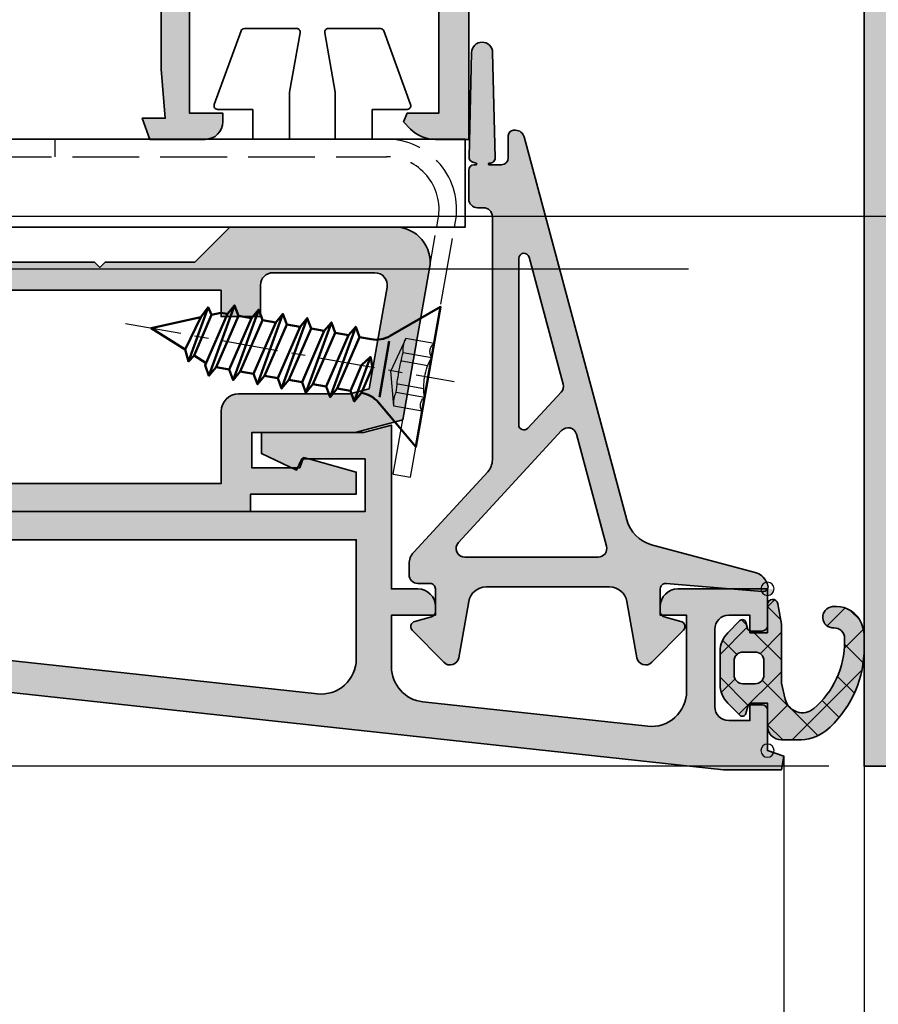
# Model space of a CAD drawing. Units: millimetres. Extents: x -11126 to 5885, y -9196 to 9890.
# Drawn here: x -10777 to -10728, y -5758 to -5702 of the extents above; entities that cross this region are included whole.
import ezdxf

# ---------------------------------------------------------------- set-up
doc = ezdxf.new("R2010")
doc.units = ezdxf.units.MM
doc.header["$LTSCALE"] = 0.8
for name, pattern in [('AM_DIN_F_W050', [6.25, 4.75, -1.5]), ('CENTER', [7, 4, -1, 1, -1]), ('HIDDEN', [9.524999999999999, 6.35, -3.175])]:
    doc.linetypes.add(name, pattern=pattern)
for name, color, linetype, lineweight in [('Aluminium-AM_0', 40, 'Continuous', 35), ('AM_0', 2, 'Continuous', 35), ('AM_5', 254, 'Continuous', 20), ('AM_5 @ 2', 254, 'Continuous', 20), ('AM_6', 10, 'Continuous', 25), ('AM_8', 251, 'Continuous', 18), ('Chromstahl-AM_3', 41, 'AM_DIN_F_W050', 25), ('Cont3', 70, 'Continuous', 18), ('Gummi-AM_0', 2, 'Continuous', 35), ('Gummi-AM_8', 251, 'Continuous', 18), ('Kunststoff-AM_0', 204, 'Continuous', 35), ('SchraubenundBeschläge-AM_0', 247, 'Continuous', 35), ('SchraubenundBeschläge-AM_1', 9, 'Continuous', 50), ('SchraubenundBeschläge-AM_3', 227, 'HIDDEN', 25), ('SchraubenundBeschläge-AM_7', 227, 'CENTER', 25), ('X_INS_BLOCK', 7, 'Continuous', 35)]:
    doc.layers.add(name, color=color, linetype=linetype, lineweight=lineweight)
doc.layers.add('Aluminium-AM_1', color=7, linetype='Continuous')
doc.layers.add('AM_VIEWS', color=1, linetype='Continuous', lineweight=25, plot=False)
doc.styles.get("Standard").update_dxf_attribs({"font": 'ISOCP.SHX'})
doc.dimstyles.new('PFI', dxfattribs={"dimscale": 0, "dimtxt": 4.5, "dimasz": 2, "dimexe": 2, "dimexo": 1, "dimgap": 1.25, "dimtad": 1, "dimdsep": 46, "dimtxsty": 'Standard', "dimblk": 'OBLIQUE', "dimcen": 2, "dimdle": 2, "dimclrd": 9, "dimclre": 9, "dimclrt": 1, "dimadec": 1, "dimazin": 0, "dimtfac": 1, "dimtix": 1, "dimtmove": 2, "dimatfit": 3, "dimfxl": 1, "dimtfill": 1, "dimtolj": 1, "dimtzin": 0, "dimarcsym": 0})

# ---------------------------------------------------------------- blocks, each defined once
blk = doc.blocks.new('1312644-ICR_m_s')
at = {"layer": 'AM_8'}
h = blk.add_hatch(color=157, dxfattribs=at)
h.dxf.hatch_style = 1
h.paths.add_polyline_path([(-47.99999999999983, 29.90000102720148), (-46.79999999999984, 29.90000102720148), (-46.63262428455982, 30.20947874128495), (-47.99999999999983, 32.30000000000001), (-47.99999999999986, 32.95000099999999), (-49.99999999999986, 31.95000099999999), (-50.99999999999986, 31.95000099999999), (-50.99999999999986, 36.45000099999999), (-49.99999999999986, 36.45000099999999), (-47.99999999999986, 35.45000099999999), (-47.99999999999983, 38), (-57.99999999999984, 38.00000000000011), (-57.99999999999984, 39.10000000000008), (-58.99999999999984, 39.10000000000008), (-58.99999999999984, 38.00000000000011), (-59.69999999999983, 38.00000000000011, -0.4142135623730951), (-60.69999999999983, 39.00000000000011), (-60.69999999999985, 55.50000000000011), (-58.99999999999984, 55.50000000000011), (-58.99999999999984, 54.50000000000011, 1), (-57.99999999999984, 54.50000000000011), (-57.99999999999984, 58.00000000000011), (-58.99999999999984, 58.00000000000011), (-58.99999999999984, 57.00000000000011), (-60.19999999999984, 57.00000000000011, -0.4142135623730951), (-60.99999999999984, 57.80000000000012), (-60.99999999999984, 62.20000000000011, -0.4142135623730951), (-60.19999999999984, 63.00000000000011), (-58.99999999999984, 63.00000000000011), (-58.99999999999984, 62.00000000000011), (-57.99999999999984, 62.00000000000011), (-57.99999999999984, 64.50000000000011), (-62.49999999999984, 64.50000000000011), (-62.49999999999982, 13.50000000000011), (-61.30164434842405, 13.50000000000011), (-60.69999999999983, 18.40000000000014), (-60.69999999999983, 20.00000000000011), (-54.79999999999984, 20), (-54.79999999999984, 14, 1), (-53.79999999999984, 14), (-53.79999999999984, 15.5), (-50.49999999999983, 15.5), (-50.49999999999986, 17), (-53.39999999999986, 17), (-53.39999999999986, 20), (-50.99999999999986, 20), (-50.99999999999986, 23), (-47.99999999999983, 23), (-47.99999999999986, 25.54999900000001), (-49.99999999999986, 24.54999900000001), (-50.99999999999986, 24.54999900000001), (-50.99999999999986, 29.04999900000001), (-49.99999999999986, 29.04999900000001), (-47.99999999999986, 28.04999900000001)])
h.paths.add_polyline_path([(-52.59999999999985, 21.59999999999997), (-60.69999999999983, 21.60000000000008), (-60.69999999999983, 36.50000000000011), (-52.59999999999985, 36.5)], flags=16)
at = {"layer": 'Aluminium-AM_0'}
blk.add_lwpolyline([(-57.99999999999984, 64.50000000000011), (-62.49999999999984, 64.50000000000011, 0.414213562373093), (-62.49999999999984, 64.50000000000011), (-62.49999999999982, 13.50000000000011), (-61.30164434842405, 13.50000000000011)], format="xyb", dxfattribs=at)
blk = doc.blocks.new('1340119-ICR_m_s')
at = {"layer": 'AM_8'}
h = blk.add_hatch(color=157, dxfattribs=at)
h.dxf.hatch_style = 1
h.paths.add_polyline_path([(0, 1.177188590083944), (0, -1.77635683940025e-15), (19.11891267689751, -1.77635683940025e-15, -0.1378721067475586), (19.63992230873809, -0.1464492027246767), (21.61254647340228, -1.350544135413235), (22, -1.133115356783854), (22, 1.756563198575048), (36.38400128858795, 3.319165789065881, -0.4462747437022764), (38.6, 1.330863861121248), (38.60000000000001, -2.299999999999999), (34.93684799401001, -2.300000000000011), (34.69999999999998, -1.649265484614352), (32.49999999999999, -2.450000000000001), (32.49999999999998, -3.800000000000015), (69.1, -3.799999999999986), (69.1, -6.800000000000001), (65.49499336666149, -6.799999999999994), (65.2, -6.16738468369001), (63.19999999999999, -7.100000000000005), (63.19999999999999, -8.300000000000004), (69.00000000000004, -8.3), (70.59999999999998, -8.728718707889787), (70.6, 0.5999999999999996), (72.1, 0.5999999999999996, 0.4142135623730951), (73.1, 1.6), (73.1, 2.100000000000014), (70.6, 2.099999999999985), (70.6, 5.040538688252975, -0.3828631169208264), (72.38400128858795, 7.028840616197606), (85.18400128858796, 8.419365599962132, -0.4462747437022763), (87.4, 6.431063672017505), (87.4, 2.099999999999983), (85.9, 2.100000000000011), (85.9, 1.599999999999998, 0.4142135623730951), (86.9, 0.5999999999999979), (92, 0.5999999999999979), (91.99999999999999, 3.099999999999975), (91, 3.100000000000011), (91, 2.099999999999985), (89.8, 2.099999999999998, -0.4142135623730918), (89, 2.899999999999997), (89, 7.3, -0.4142135623730916), (89.79999999999998, 8.099999999999998), (91, 8.100000000000012), (91, 7.099999999999984), (92, 7.099999999999998), (92, 9.808726224129137), (92.92758372371921, 10.12089263599616), (92.79999999999998, 10.9), (89.50000000000001, 10.9)])
h.paths.add_polyline_path([(68.6, 4.589906791819329), (68.6, -2.200000000000003), (40.59999999999999, -2.20000000000001), (40.6, 1.982672447260875, -0.3828631169208248), (42.38400128858795, 3.970974375205492), (66.38400128858795, 6.578208719763971, -0.4462747437022784)], flags=16)
h = blk.add_hatch(color=253, dxfattribs=at)
h.dxf.hatch_style = 1
h.paths.add_polyline_path([(70.79999998856198, -19.99997412905573, 0.4663076581547912), (72.76961549458663, -17.65267777372321), (71.24891352796121, -9.02834835730917), (68.52816400745547, -8.299325720454606), (62.64999998880378, -8.299325720457562), (62.64999998913839, -6.299987064512983), (65.37715642259491, -6.299987064512983), (65.58685553858399, -6.876130650486092), (66.02940951191326, -6.757548670439805), (68.59999997920269, -6.047776553275487), (68.60000001390586, -4.799987064512983), (63.0867229969509, -4.799987064512969), (62.58672443136545, -4.799999002123052), (62.5867124570407, -3.800011632698876), (31.89999998917155, -3.799973682947323), (31.89999998917255, -1.810795188997226), (34.63015339756998, -1.810795188997229), (34.83985251355907, -2.386938774970339), (35.2824064868889, -2.268356794923932), (37.84999998893309, -1.559412177275465), (37.84999998893309, -0.3107951889972256), (29.59999998893309, -0.3107951889972149), (29.59999998893309, -3.199976919605422), (24.19999998864068, -3.199975593182399), (24.19999998864048, -1.210795189011563), (23.21213202300483, -0.2229272233586883), (22.69999998865158, -0.4350592577168371), (22.69999998864432, -8.99997412906396, -0.4142135623731675), (21.69999998864778, -9.999974129058565), (20.03437656046526, -9.999974129056744), (20.034376560468, -11.99997412905219), (28.89999998862179, -11.99997412905581, -0.4142135623730263), (29.89999998861686, -12.99997412905145), (29.89999998861595, -18.39998223113358), (24.99999998864723, -18.39998223113357), (24.99999998864723, -16.69998223113373), (24.69999998864469, -16.52677715037798), (23.01435934258874, -17.4999822311335), (21.2999999886465, -17.49998223113299), (21.04019236751063, -17.94998223113537), (22.22376041935026, -19.99998223113423), (31.99999998861971, -19.99998223113302), (33.99999998862451, -17.99998223113138), (38.19999998861886, -17.99998223113138), (38.49999998862177, -17.6999822311312), (38.79999998862105, -17.99998223113138), (43.49999998861958, -17.99998223113138), (45.49999998862211, -19.99998223112654), (46.99999998861921, -19.99998223113243), (48.99999998861598, -17.99998223113138), (53.69999998861157, -17.99998223113139), (53.99999998861449, -17.69998223113119), (54.29999998861376, -17.99998223113138), (59.39999998860675, -17.99998223113138), (61.39999188653533, -19.99997412905573)])
h.paths.add_polyline_path([(63.14763499590618, -16.69997633861267), (63.14762931418061, -14.89997412905573), (60.89999998861596, -14.89997412905573), (60.89999998861573, -16.39997412905161), (47.09999998861304, -16.39997412905574), (47.10000016583389, -5.399986939578957), (60.89999998861596, -5.399998965811152), (60.89999998861596, -9.49932572045698, 0.4142135623730956), (61.89999998861595, -10.49932572045697), (68.23852851276588, -10.49932572045696), (69.32571386906118, -10.79063615871036), (70.34625639013902, -16.57842040469006, -0.466307658154632), (69.65689096303025, -17.39997412905601), (63.84763499590263, -17.39997412905544, -0.4142126378528978)], flags=16)
h.paths.add_polyline_path([(45.39999998533752, -16.39998556840159), (31.59999998861764, -16.39997889386126), (31.59999998861667, -12.2999741290428, 0.4142135623730616), (29.59999998861642, -10.29997412904326), (25.89999998862299, -10.2999741290437, -0.4142135623731295), (24.89999998862686, -9.299974129047687), (24.89999998862686, -6.399976749948602, -0.4142136918811464), (25.90000043079498, -5.399976749948697), (28.90000043078771, -5.399978076453074, -0.4142134328650585), (29.89999998861959, -6.399978076452976), (29.89999998861958, -7.399974129058151), (31.59999998862034, -7.399974129058201), (31.59999998862031, -5.399979270306815), (45.40000016584105, -5.399985458086567)], flags=16)
at = {"layer": 'Aluminium-AM_0'}
blk.add_lwpolyline([(32.49999999999999, -3.800000000000013), (69.1, -3.799999999999986), (69.1, -6.800000000000001), (65.49499336666149, -6.799999999999994), (65.2, -6.16738468369001), (63.19999999999998, -7.100000000000009), (63.19999999999999, -8.300000000000004), (69.00000000000003, -8.3), (70.59999999999998, -8.728718707889783), (70.6, 0.5999999999999996), (72.1, 0.5999999999999996, 0.414213562373095), (73.1, 1.6), (73.1, 2.100000000000014), (70.6, 2.099999999999985), (70.6, 5.040538688252975, -0.3828631169208269), (72.38400128858795, 7.028840616197606), (85.18400128858796, 8.419365599962132, -0.4462747437022766), (87.4, 6.431063672017503), (87.4, 2.099999999999984), (85.9, 2.100000000000012), (85.9, 1.599999999999998, 0.414213562373095), (86.9, 0.5999999999999979), (92, 0.5999999999999979), (91.99999999999999, 3.099999999999975), (91, 3.100000000000012), (91, 2.099999999999984), (89.8, 2.099999999999998, -0.414213562373095), (89, 2.899999999999999), (89, 7.299999999999999, -0.414213562373095), (89.8, 8.099999999999998), (91, 8.100000000000012), (91, 7.099999999999984), (92, 7.099999999999998), (92, 9.808726224129137), (92.92758372371921, 10.12089263599616), (92.79999999999998, 10.9), (89.50000000000001, 10.9, 0.02705920476099704), (89.50000000000001, 10.9), (-6.292924392414362e-15, 1.177188590083945)], format="xyb", dxfattribs=at)
blk.add_lwpolyline([(42.38400128858796, 3.970974375205492, 0.3828631169208259), (40.60000000000001, 1.982672447260867), (40.59999999999999, -2.20000000000001), (68.6, -2.200000000000001), (68.6, 4.58990679181934, 0.4462747437022763), (66.38400128858795, 6.578208719763971), (42.38400128858796, 3.970974375205492)], format="xyb", close=True, dxfattribs=at)
at = {"layer": 'Kunststoff-AM_0'}
blk.add_lwpolyline([(31.89999998917155, -3.799973682947321), (62.5867124570407, -3.800011632698876), (62.58672443136545, -4.799999002123052), (63.08672299760259, -4.799987064512958), (63.0867229969509, -4.799987064512969), (68.60000001390586, -4.799987064512983), (68.59999997920269, -6.047776553275487), (66.02940951191346, -6.757548670439725), (65.58685553858399, -6.87613065048609), (65.37715642259491, -6.299987064512983), (62.64999998913839, -6.299987064512983), (62.64999998880378, -8.29932572045756), (68.52816400745547, -8.299325720454604), (71.24891352796121, -9.02834835730917), (72.76961549458663, -17.65267777372318, -0.4663076581547952), (70.79999998856198, -19.99997412905573), (61.39999188653533, -19.99997412905573), (59.39999998860675, -17.99998223113138), (54.29999998861376, -17.99998223113138), (53.99999998861449, -17.69998223113119), (53.69999998861157, -17.99998223113139), (48.99999998861598, -17.99998223113138)], format="xyb", dxfattribs=at)
blk.add_lwpolyline([(47.10000016583389, -5.399986939578959), (60.89999998861596, -5.39999896581115), (60.89999998861596, -9.499325720456973, 0.4142135623730971), (61.89999998861595, -10.49932572045697), (68.23852851276588, -10.49932572045696), (69.32571386906118, -10.79063615871036), (70.34625639013902, -16.57842040469006, -0.4663076581546303), (69.65689096303025, -17.39997412905601), (63.84763499590264, -17.39997412905544, -0.4142126378515962), (63.14763499590618, -16.69997633861579), (63.14762931418061, -14.89997412905573), (60.89999998861596, -14.89997412905573), (60.89999998861573, -16.39997412905161), (47.09999998861304, -16.39997412905574), (47.10000016583389, -5.399986939578959, -0.4142138128134422)], format="xyb", close=True, dxfattribs=at)
blk = doc.blocks.new('Centroid')
at = {"layer": 'AM_VIEWS'}
h = blk.add_hatch(color=256, dxfattribs=at)
h.paths.add_polyline_path([(0, 0), (0, 0.375, 0.4142135623730951), (-0.375, 0)])
h.paths.add_polyline_path([(0, -0.375, 0.4142135623730951), (0.375, 0), (0, 0)])
blk.add_circle((0, 0), 0.375, dxfattribs=at)
blk = doc.blocks.new('4010045-ICC-002_m_s')
at = {"layer": 'AM_8'}
h = blk.add_hatch(color=253, dxfattribs=at)
h.dxf.hatch_style = 1
h.paths.add_polyline_path([(0.2999999999999972, 6.808726224128918, -0.4142135623731114), (-5.551115123125783e-17, 7.108726224128891), (-1.415534356397075e-14, 8.308726224128844, 0.9163311740174466), (-0.5954423259036576, 8.3608206774289), (-0.7999999999999543, 7.200716459262879), (-0.8000000000000115, 3.842431049272136), (-1.010250034420197, 2.931738097613669, -0.5615374752437393), (-2.630922189107873, 2.393607499322806, -0.2202853578965695), (-4.387209150112678, 6.17882937511578), (-4.386390792058279, 6.392538106587999, -0.4376964258910722), (-3.776827520871763, 6.986501146132982, 0.9128717147432203), (-3.621876390785651, 8.186025342474613, 0.31206936667414), (-5.23477568990228, 7.463060933094479, 0.1365178968937137), (-5.499792123787317, 6.433710682394364), (-5.496925359491798, 5.552268703930146, 0.2091594163824924), (-3.319815907081889, 1.128249124990806, 0.1717732980405466), (-1.715352255534277, 0.6087262241288727), (-0.7999999996717585, 0.6087262241289295, 0.4142135623730768), (1.110223024625157e-16, 1.408726223800738), (0, 2.308726224128897, -0.4142135623730951), (0.2999999999999758, 2.608726224128873), (0.9465346024042567, 2.608726224128873, -0.3394542588633711), (1.139719767662053, 2.460490033149393), (1.234447207418242, 2.106962415108398, 0.5773502691896134), (1.569053728913347, 2.017304867891597), (2.260660172214935, 2.708911311193157, 0.1989123673796633), (2.700000000000045, 3.769571481922599), (2.700000000000045, 5.647880965719881, 0.1989123673796633), (2.260660171779845, 6.708541137499724), (1.569053728913344, 7.400147580366196, 0.5773502691896132), (1.234447207418243, 7.310490033149398), (1.139719767662053, 6.956962415108397, -0.3394542588633709), (0.9465346024042567, 6.808726224128918)])
h.paths.add_polyline_path([(0.7000000000001022, 5.608726224129157), (1.400000000000091, 5.608726224129157, -0.4142135623730951), (1.900000000000091, 5.108726224129157), (1.900000000000091, 4.308726224129146, -0.4142135623730951), (1.400000000000091, 3.808726224129146), (0.7000000000001023, 3.808726224129146, -0.4142135623730951), (0.2000000000001023, 4.308726224129146), (0.2000000000001023, 5.108726224129157, -0.414213562373095)], flags=16)
at = {"layer": 'Gummi-AM_8'}
h = blk.add_hatch(dxfattribs=at)
h.set_pattern_fill('ANSI37', color=256, scale=0.5)
h.set_pattern_definition([(45, (35.89476999999999, 0), (-1.122532015133644, 1.122532015133644), []), (135, (35.89476999999999, 0), (-1.122532015133644, -1.122532015133644), [])])
h.paths.add_polyline_path([(0, 7.108726224128891), (-1.4210854715202e-14, 8.308726224128844, 0.9163311740174466), (-0.5954423259036581, 8.3608206774289), (-0.7999999999999545, 7.200716459262879), (-0.8000000000000114, 3.842431049272136), (-1.010250034420196, 2.931738097613669, -0.5615374752437393), (-2.630922189107874, 2.393607499322806, -0.2227020359781168), (-4.387033940368186, 6.224584227818507), (-4.386390792058279, 6.392538106588, -0.4376964258910669), (-3.776827520871773, 6.986501146132983, 0.9683881189666133), (-3.692470928345323, 8.197460051071918, 0.29948640959251), (-5.234775689902269, 7.463060933094496, 0.1283172311791712), (-5.5, 6.497626233620431), (-5.496925359491797, 5.552268703930146, 0.2091594163824924), (-3.319815907081889, 1.128249124990806, 0.1717732980405466), (-1.715352255534278, 0.6087262241288727), (-0.7999999996717584, 0.6087262241289295, 0.4142135623730768), (0, 1.408726223800738), (0, 2.308726224128897, -0.4142135623730951), (0.2999999999999758, 2.608726224128873), (0.946534602404256, 2.608726224128873, -0.3394542588633711), (1.139719767662051, 2.460490033149393), (1.234447207418242, 2.106962415108398, 0.5773502691896134), (1.569053728913346, 2.017304867891597), (2.260660172214934, 2.708911311193157, 0.1989123673796633), (2.700000000000045, 3.769571481922599), (2.700000000000045, 5.647880965719881, 0.1989123673796633), (2.260660171779843, 6.708541137499724), (1.569053728913342, 7.400147580366196, 0.5773502691896132), (1.234447207418242, 7.310490033149398), (1.139719767662051, 6.956962415108397, -0.3394542588633709), (0.946534602404256, 6.808726224128918), (0.2999999999999758, 6.808726224128918, -0.4142135623730917)])
h.paths.add_polyline_path([(0.7000000000001023, 5.608726224129157), (1.400000000000091, 5.608726224129157, -0.4142135623730951), (1.900000000000091, 5.108726224129157), (1.900000000000091, 4.308726224129146, -0.4142135623730951), (1.400000000000091, 3.808726224129146), (0.7000000000001023, 3.808726224129146, -0.4142135623730951), (0.2000000000001023, 4.308726224129146), (0.2000000000001023, 5.108726224129157, -0.414213562373095)], flags=16)
at = {"layer": 'Gummi-AM_0'}
for points in [[(0, 1.408726224128884, -0.4142135626133903), (-0.7999999999999972, 0.6087262241289295), (-1.715352255534285, 0.6087262241288727, -0.1717732980405476), (-3.319815907081903, 1.128249124990816, -0.2091594163824902), (-5.496925359491797, 5.55226870393011), (-5.5, 6.497626233620451, -0.1283172311791665), (-5.234775689902278, 7.463060933094482, -0.2994864095925167), (-3.692470928345301, 8.197460051071914, -0.968388118966529), (-3.776827520871706, 6.98650114613298, 0.4376964258910988), (-4.386390792058279, 6.392538106588006), (-4.387033940368184, 6.224584227818639, 0.2227020359781244), (-2.630922189107864, 2.393607499322798, 0.5615374752437372), (-1.010250034420196, 2.931738097613675), (-0.8000000000000114, 3.842431049272136), (-0.7999999999999545, 7.200716459262878), (-0.5954423259036616, 8.360820677428876, -0.9163311740174553), (-1.4210854715202e-14, 8.308726224128861), (0, 7.108726224128873, 0.4142135623730929), (0.2999999999999972, 6.808726224128918), (0.9465346024042276, 6.808726224128918, 0.3394542588633637), (1.139719767662044, 6.956962415108364), (1.234447207418242, 7.310490033149392, -0.5773502691896271), (1.569053728913346, 7.400147580366195), (2.260660171779861, 6.708541137499708, -0.1989123673796598), (2.700000000000045, 5.647880965719878), (2.700000000000045, 3.769571482537913, -0.1989123675928785), (2.260660171779861, 2.708911310758083), (1.569053728913346, 2.017304867891596, -0.5773502691896142), (1.234447207418242, 2.106962415108399), (1.139719767662044, 2.460490033149426, 0.3394542588633637), (0.9465346024042276, 2.608726224128873), (0.2999999999999972, 2.608726224128873, 0.414213562373095), (0, 2.308726224128918)], [(1.400000000000091, 3.808726224129146), (1.400000000000091, 3.808726224129146, 0.414213562373095), (1.900000000000091, 4.308726224129146), (1.900000000000091, 5.108726224129157, 0.414213562373095), (1.400000000000091, 5.608726224129157), (0.7000000000001023, 5.608726224129157, 0.414213562373095), (0.2000000000001023, 5.108726224129157), (0.2000000000001023, 4.308726224129146, 0.414213562373095), (0.7000000000001023, 3.808726224129146)]]:
    blk.add_lwpolyline(points, format="xyb", close=True, dxfattribs=at)
at = {"layer": 'AM_0', "ltscale": 6, "rotation": 270}
blk.add_blockref('Centroid', (0, 0), dxfattribs=at)
blk = doc.blocks.new('4110115-ICC-001_m_s')
at = {"layer": 'AM_8'}
h = blk.add_hatch(color=253, dxfattribs=at)
h.dxf.hatch_style = 1
h.paths.add_polyline_path([(-13.85168577629103, 25.74129262652546, 0.3394542620813548), (-14.33464869092955, 26.11188310954805), (-14.45000002468495, 26.11188310954793, 0.4142135623727659), (-14.75000002468478, 25.81188310954786), (-14.75000002468497, 24.54188310954785, -0.414213562373077), (-15.15000002468506, 24.14188310954785), (-15.82873983333312, 24.1418831095479, -1.041253425136649), (-15.82470281268529, 24.24171986771125, 0.4452027336034365), (-15.5005656845225, 24.54788115967601), (-15.64332381831009, 30.54379872984166, 0.9765454933391503), (-16.84298591443157, 30.5437111412215), (-16.98401455405669, 24.5838608426597, 0.346063825332802), (-16.76174422380255, 24.28698614610181), (-16.58705907242983, 24.24017940086181, -0.876976462992579), (-16.60000002468485, 24.14188310954796), (-16.70000002468497, 24.1418831095479, 0.4142135623728959), (-17.00000002468478, 23.84188310954796), (-17.00000002468497, 22.19970827017085, 0.4142135623731279), (-16.50000002468497, 21.69970827017079), (-16.15852654136361, 21.69970827017079, -0.4142135623730953), (-15.65852654136361, 21.19970827017079), (-15.65852654136363, 7.342894611555563, -0.1883641728650914), (-15.92325600038698, 6.665120879715866), (-20.13527048233357, 2.095793357481927, 0.1883641722651054), (-20.39999994135671, 1.418019627960497), (-20.39999994276916, 0.8086064236672321, 0.4142135630517468), (-19.89999994276948, 0.308606422508376), (-19.19999993469567, 0.3086064225079213, -0.4142135623729061), (-18.89999993469648, 0.008606422508535161), (-18.89999993469648, -1.307605642611371, -0.3394542588634004), (-19.12235422116595, -1.597383390498354), (-20.07764564822699, -1.853352956915643, 0.574473992333038), (-20.21395676042829, -2.35342211385835), (-18.4175098474448, -4.18118141616975, 0.6094442794827493), (-17.56859497437509, -3.917993252100704), (-17.0009636390462, -0.7167985421122829, -0.3636980264849439), (-16.01632331201188, 0.1086064225071901), (-8.983676557378782, 0.1086064225058294, -0.3636980264848353), (-7.999036230345551, -0.7167985421130645), (-7.431404895016775, -3.917993252100803, 0.6094442794827492), (-6.582490021947152, -4.181181416169817), (-4.786043108963662, -2.353422113858414, 0.5744739923330324), (-4.922354221164984, -1.853352956915622), (-5.877645648225947, -1.597383390498354, -0.3394542588634021), (-6.099999934695404, -1.307605642611382), (-6.099999934695404, 0.008606422507998701, -0.4390651674140099), (-5.77480047988565, 0.3075461948322591), (-0.3435684579510472, -0.1502854440760935, -0.103453602944288), (-0.3750000000000142, 0, -0.380603242282082), (-0.04343983484008263, 0.3724754767081784, 0.2269891141187554), (-0.6992650212221516, 0.9341415723642079), (-6.592466611766453, 2.513220179386067, -0.2679491955234419), (-8.00668018011354, 3.927433764054921)])
h.paths.add_polyline_path([(-13.56874879258019, 18.88980217187197), (-11.6323820859036, 11.66318290686027, -0.2570815720554003), (-11.74770973005338, 11.19488652396308), (-13.6379453790709, 9.144298661176945, -0.6829857763028837), (-14.15852654136363, 9.347630780728828), (-14.15852654136361, 18.81215646168546, -0.8769764680970189)], flags=16)
h.paths.add_polyline_path([(-10.86662823053704, 8.805350480614182), (-9.160506170237998, 2.438015973722941, -0.4931454209764066), (-9.643469082514525, 1.808606456745395), (-17.21901179052087, 1.808606420964054, -0.6535713294009735), (-17.58664706337073, 2.647493286883623), (-11.7172264156638, 9.014827829556712, -0.590986650715117)], flags=16)
at = {"layer": 'Kunststoff-AM_0'}
for points in [[(-17.5685949743751, -3.917993252100757), (-17.00096363904633, -0.7167985421130538, -0.3636980264847696), (-16.01632331201328, 0.1086064225071937), (-8.983676557378587, 0.1086064225058294, -0.3636980264847772), (-7.999036230345553, -0.7167985421130538), (-7.431404895016783, -3.917993252100757, 0.6094442794827409), (-6.582490021947194, -4.181181416169863), (-4.786043108963383, -2.35342211385813, 0.5744739923328639), (-4.922354221165222, -1.853352956915558), (-5.87764564822595, -1.597383390498351, -0.339454258863426), (-6.099999934695404, -1.30760564261135), (-6.099999934695404, 0.0086064225081941, -0.4390651674140534), (-5.774800479885414, 0.3075461948322413), (-0.2930740403475482, -0.1545419261917118, 0.576294356190739), (0.004017750573041212, 0.2711833246547144), (-0.05177627928827633, 0.3908340078158403, 0.2216946626428138), (-0.6992650212218336, 0.9341415723641262), (-6.592466611766611, 2.51322017938611, -0.2679491955234028), (-8.006680180113506, 3.927433764054797), (-13.85168577629102, 25.74129262652542, 0.3394542620813042), (-14.33464869092941, 26.11188310954805), (-14.45000002468478, 26.11188310954793, 0.4142135623728141), (-14.75000002468478, 25.81188310954798), (-14.75000002468497, 24.54188310954788, -0.414213562373094), (-15.15000002468506, 24.14188310954785), (-15.82873983333312, 24.1418831095479, -1.041253425136689), (-15.82470281268529, 24.24171986771125, 0.4452027336034466), (-15.5005656845225, 24.54788115967602), (-15.64332381831009, 30.54379872984174, 0.9765454933391494), (-16.84298591443157, 30.54371114122142), (-16.98401455405669, 24.5838608426597, 0.3460638253328023), (-16.76174422380255, 24.28698614610181), (-16.58705907242975, 24.24017940086179, -0.8769764629920773), (-16.60000002468487, 24.14188310954796), (-16.70000002468478, 24.1418831095479, 0.4142135623730867), (-17.00000002468478, 23.84188310954795), (-17.00000002468497, 22.19970827017079, 0.414213562373095), (-16.50000002468497, 21.69970827017079), (-16.15852654136361, 21.69970827017079, -0.414213562373095), (-15.65852654136361, 21.19970827017079), (-15.65852654136363, 7.342894611556687, -0.1883641728650253), (-15.92325600038605, 6.665120879716881), (-20.13527048233338, 2.095793357482137, 0.1883641722651443), (-20.39999994135671, 1.418019627960632), (-20.39999994276916, 0.8086064236670722, 0.4142135630518436), (-19.89999994276916, 0.308606422508376), (-19.19999993469575, 0.3086064225079213, -0.4142135623733172), (-18.89999993469648, 0.0086064225081941), (-18.89999993469648, -1.30760564261135, -0.3394542588634086), (-19.12235422116593, -1.597383390498351), (-20.07764564822666, -1.853352956915558, 0.5744739923330621), (-20.2139567604285, -2.35342211385813), (-18.41750984744469, -4.181181416169863, 0.6094442794825985)], [(-13.6379453790709, 9.144298661176947), (-11.7477097300529, 11.19488652396359, 0.2570815720553607), (-11.63238208590376, 11.66318290686087), (-13.56874879258012, 18.88980217187174, 0.876976468097067), (-14.15852654136361, 18.81215646168567), (-14.15852654136363, 9.347630780728934, 0.682985776303014)], [(-9.160506170237952, 2.43801597372277), (-10.86662823053705, 8.805350480614209, 0.5909866507150756), (-11.71722641566377, 9.014827829556737), (-17.58664706337042, 2.647493286883957, 0.6535713294008544), (-17.21901179052149, 1.808606420964054), (-9.64346908251484, 1.808606456745395, 0.4931454209764939)]]:
    blk.add_lwpolyline(points, format="xyb", close=True, dxfattribs=at)
at = {"layer": 'Kunststoff-AM_0', "ltscale": 6, "xscale": -0.9999999999999998, "rotation": 90}
blk.add_blockref('Centroid', (-1.4210854715202e-14, 0), dxfattribs=at)
blk = doc.blocks.new('4140746-IAF-002')
at = {"layer": 'Kunststoff-AM_0'}
for p, q in [((50.42795621577352, 6.273012671712763), (53.39928123185518, 6.273012671712763)), ((55.19928123185537, 6.273012671712763), (58.17060624793703, 6.273012671712763)), ((48.7113427076979, 1.941416700378227), (50.24001769161623, 6.141416700378045)), ((53.59624278245792, 6.038283036179905), (52.99928123185509, 2.65274584723727)), ((55.59928123185546, 2.65274584723727), (55.00231968125263, 6.038283036179905)), ((58.35854477209432, 6.141416700378045), (59.8872197560122, 1.941416700378227)), ((52.99928123185509, 2.65274584723727), (52.99928123185509, -0.02698732828696393)), ((55.59928123185546, -0.02698732828696393), (55.59928123185546, 2.65274584723727)), ((50.89928123185518, 1.673012671713309), (48.89928123185518, 1.673012671713309)), ((50.89928123185518, -0.02698732828696393), (50.89928123185518, 1.673012671713309)), ((57.69928123185537, 1.673012671713309), (57.69928123185537, -0.02698732828696393)), ((59.69928123185537, 1.673012671713309), (57.69928123185537, 1.673012671713309))]:
    blk.add_line(p, q, dxfattribs=at)
blk.add_lwpolyline([(1.277133018943005, -15.34521970760363), (1.999281231855093, -12.6501258864206), (1.999281090228578, -12.52698732828696, -0.2977238394955575), (2.597622479105212, -11.61119785460335, -0.1037011653197648), (10.6307947015639, -9.926987328287055), (15.49928109022858, -9.926987328287055, 0.6681786379191826), (15.85283448082146, -9.073433937693721), (14.35283448082191, -7.573433937693721, 0.5486187866268332), (13.52943477983536, -7.755977256624305), (13.40494962814546, -8.097997399949804, -0.3152987888790351), (12.93510331775224, -8.426987328287055), (9.132530670939559, -8.426987328287055, 0.07495435178864436), (2.646686636466711, -9.404765106064701, -0.5048417923518503), (1.999281090228124, -8.926987328287055), (1.999281231855093, -7.026987328286964, -0.414213562373095), (3.999281231855093, -5.026987328286964), (62.99928123185509, -5.026987328286964), (62.99928123185509, -0.02698732828696393), (1.999281231855093, -0.02698732828696393, 0.414213562373095), (-0.0007187681449067895, -2.026987328286964), (-0.0007187681449067895, -15.17698732828705, 0.8769764629927996)], format="xyb", close=True, dxfattribs=at)
for centre, radius, start, end in [((50.42795621577352, 6.073012671712945), 0.2000000000000084, 90, 160.0000000000108), ((53.39928123185518, 6.073012671712945), 0.1999999999999946, 349.9999999999961, 90), ((55.19928123185537, 6.073012671712945), 0.1999999999999933, 90, 190.0000000000039), ((58.17060624793703, 6.073012671712945), 0.2000000000000079, 19.99999999998924, 90), ((48.89928123185518, 1.873012671713127), 0.2000000000000121, 160.0000000000108, 270), ((59.69928123185537, 1.873012671713127), 0.200000000000008, 270, 19.99999999998924)]:
    blk.add_arc(centre, radius, start, end, dxfattribs=at)
blk = doc.blocks.new('4140749-IAF-004')
at = {"layer": 'Chromstahl-AM_3'}
for p, q in [((5.772833219452878e-06, 1.000006302353995), (37.86621406417976, 1.000006302353995)), ((5.772833219452878e-06, 1.000006302353995), (5.772833219452878e-06, 6.302353995124577e-06)), ((7.000005772833219, 1.000006302353995), (7.000005772833219, 6.302353995124577e-06)), ((19.00000577283322, 1.000006302353995), (19.00000577283322, 6.302353995124577e-06)), ((5.772833219452878e-06, 6.302353995124577e-06), (37.86621406417976, 6.302353995124577e-06)), ((40.73606072037813, -3.999993697646005, -1.334291095260801e-08), (40.82063732321672, -3.520938230644333)), ((41.75152582722092, -3.999993697646005, -8.50636835727436e-09), (41.80544507622949, -3.694586408309988)), ((38.25076524398895, -18.07710657661482, -4.054262427423458e-07), (40.73606072037813, -3.999993697646005, -1.334291095260804e-08)), ((39.23557299700127, -18.25075475428139, -4.05426242742258e-07), (41.75152582722086, -3.999993697646005, -8.50636835727439e-09)), ((38.25076524398895, -18.07710657661528, -4.054262427423414e-07), (39.23557299700218, -18.25075475428139, -4.054262427422725e-07))]:
    blk.add_line(p, q, dxfattribs=at)
for radius in [4, 3]:
    blk.add_arc((37.86621406417976, -2.999993697646005), radius, 350.0000000000477, 90, dxfattribs=at)
blk = doc.blocks.new('WS4070056')
at = {"layer": 'SchraubenundBeschläge-AM_1'}
blk.add_lwpolyline([(1.549999999999983, -3.561736356311485, -0.1763269807084652), (1.924328891009651, -2.533276180813004), (4.049999999999983, 0), (-4.049999999999983, 0), (-1.924328891009651, -2.533276180813004, -0.176326980708465), (-1.549999999999983, -3.561736356311428)], format="xyb", dxfattribs=at)
for points in [[(1.62432889100964, -2.533276180813004), (-1.62432889100964, -2.533276180813004)], [(-2.09999999999998, -3.899999999999977), (0.5499999999999972, -3.432733501122556)], [(1.549999999999997, -3.561736356311542), (1.549999999999997, -4.24188403297012)], [(-1.549999999999969, -4.217542648054263), (-1.549999999999969, -4.982457351945669)], [(-2.09999999999998, -5.299999999999983), (2.100000000000009, -4.559426681024433)], [(1.549999999999997, -4.876969329078719), (1.549999999999997, -5.641884032970125)], [(-2.09999999999998, -6.699999999999989), (2.100000000000009, -5.959426681024439)], [(-1.549999999999969, -5.617542648054268), (-1.549999999999969, -6.382457351945675)], [(1.549999999999997, -6.276969329078725), (1.549999999999997, -7.041884032970131)], [(-1.549999999999969, -7.017542648054274), (-1.549999999999969, -7.782457351945681)], [(-2.09999999999998, -8.099999999999994), (2.100000000000009, -7.359426681024445)], [(1.549999999999997, -7.67696932907873), (1.549999999999997, -8.441884032970137)], [(-2.09999999999998, -9.5), (2.100000000000009, -8.75942668102445)], [(-1.549999999999969, -8.41754264805428), (-1.549999999999969, -9.182457351945686)], [(1.549999999999997, -9.076969329078736), (1.549999999999997, -9.841884032970142)], [(-1.549999999999969, -9.817542648054285), (-1.549999999999969, -10.58245735194569)], [(-2.099999999999994, -10.89999999999998), (2.099999999999994, -10.15942668102446)], [(1.549999999999997, -10.47696932907868), (1.549999999999983, -11.24188403297012)], [(-2.099999999999994, -12.30000000000001), (2.099999999999994, -11.55942668102443)], [(-1.549999999999983, -11.21754264805429), (-1.549999999999983, -11.9824573519457)], [(1.342124267983678, -12.7598253898438), (1.549999999999983, -12.25796897832174)], [(1.549999999999983, -11.87696932907875), (1.549999999999983, -12.25796897832174)], [(-1.106582725190862, -13.32847297695645), (-1.414470784774693, -12.58516544781639)], [(-1.496750726804663, -13.59363087704287), (1.732613919062061, -13.02420675943057)], [(1.106728839929559, -13.32812022477265), (0, -16), (-0.8715642182407635, -13.89585784384406)]]:
    blk.add_lwpolyline(points, dxfattribs=at)
for points in [[(-1.550000000000026, -3.582457351945692), (-2.09999999999998, -3.899999999999977), (-1.550000000000026, -4.217542648054291), (-1.4210854715202e-14, -3.847255988566502), (0.5499999999999972, -3.432733501122556), (-1.4210854715202e-14, -3.212170692457903)], [(-1.549999999999969, -4.982457351945698), (-2.09999999999998, -5.299999999999983), (-1.549999999999969, -5.617542648054268), (1.549999999999997, -4.876969329078719), (2.100000000000009, -4.559426681024433), (1.549999999999997, -4.24188403297012)], [(-1.549999999999969, -6.382457351945703), (-2.09999999999998, -6.699999999999989), (-1.549999999999969, -7.017542648054274), (1.549999999999997, -6.276969329078725), (2.100000000000009, -5.959426681024439), (1.549999999999997, -5.641884032970125)], [(-1.549999999999969, -7.782457351945709), (-2.09999999999998, -8.099999999999994), (-1.549999999999969, -8.41754264805428), (1.549999999999997, -7.67696932907873), (2.100000000000009, -7.359426681024445), (1.549999999999997, -7.041884032970131)], [(-1.549999999999969, -9.182457351945715), (-2.09999999999998, -9.5), (-1.549999999999969, -9.817542648054285), (1.549999999999997, -9.076969329078736), (2.100000000000009, -8.75942668102445), (1.549999999999997, -8.441884032970137)], [(-1.549999999999983, -10.58245735194572), (-2.099999999999994, -10.89999999999998), (-1.549999999999983, -11.21754264805429), (1.549999999999983, -10.47696932907871), (2.099999999999994, -10.15942668102446), (1.549999999999983, -9.841884032970142)], [(-1.549999999999983, -11.9824573519457), (-2.099999999999994, -12.30000000000001), (-1.549999999999983, -12.61754264805427), (1.549999999999983, -11.87696932907875), (2.099999999999994, -11.55942668102443), (1.549999999999983, -11.24188403297012)], [(1.342124267983678, -12.7598253898438), (1.732613919062061, -13.02420675943057), (1.106728839929559, -13.32812022477265), (-0.8715642182407635, -13.89585784384406), (-1.496750726804663, -13.59363087704287), (-1.106582725190862, -13.32847297695645)]]:
    blk.add_lwpolyline(points, close=True, dxfattribs=at)
at = {"layer": 'SchraubenundBeschläge-AM_3'}
for p, q in [((-1.171455946320407, -1.636433411807872), (-1.171455946320407, 0)), ((1.125175282620575, -1.636433411807872), (1.125175282620575, 0)), ((-0.6843194103218195, -1.636433411807872), (-0.6843194103218195, -0.1317694527954245)), ((0.6380387466220157, -1.636433411807872), (0.6380387466220157, -0.1317694527954529))]:
    blk.add_line(p, q, dxfattribs=at)
for points in [[(-1.973109445500029, 0), (-1.973109445499915, -1.636433411807957)], [(1.926828781800026, 0), (1.926828781800026, -1.636433411807957)], [(-1.973109445499915, -1.636433411807957), (-0.02314033184990194, -2.15892606107613)], [(1.926828781800083, -1.636433411807957), (-0.02314033184990194, -2.15892606107613)]]:
    blk.add_lwpolyline(points, dxfattribs=at)
for centre, radius, start, end in [((-1.572282695910189, 0.406367775407432), 0.5707861701866478, 225.3933034691203, 314.6066965308797), ((-0.02314033184987352, 3.278862322055915), 3.474128218335458, 250.6988425741183, 289.3011574258799), ((1.5260020322103, 0.4342801736966067), 0.5909833774757077, 227.2939765826015, 312.7060234173966), ((-1.572282695910332, -0.268879797472124), 1.425084197957989, 253.6642630842163, 286.3357369157978), ((-0.02314033184973141, 10.27789871108061), 11.96954212511612, 264.4947782301554, 275.5052217698429), ((1.526002032210442, -0.2688797974715271), 1.425084197958585, 253.6642630842113, 286.3357369157788)]:
    blk.add_arc(centre, radius, start, end, dxfattribs=at)
at = {"layer": 'SchraubenundBeschläge-AM_7'}
blk.add_line((0, -17.5), (0, 1.5), dxfattribs=at)
blk = doc.blocks.new('1340134-ICR_m_s')
at = {"layer": 'AM_8'}
h = blk.add_hatch(color=157, dxfattribs=at)
h.dxf.hatch_style = 1
h.paths.add_polyline_path([(-1.200000000000983, 16.99999999963021), (-1.200000000000983, 1.199999999999989), (-4.099999999999483, 1.199999999999989), (-4.099999999999483, 2.199999840772364), (-16.30000138262315, 2.199999840772364), (-16.30000138262315, 16.99999999963021)], flags=16)
edge = h.paths.add_edge_path()
edge.add_line((-18.50000009179237, 12.15951913201218), (-17.50000000000179, 12.15951913201218))
edge.add_line((-17.50000000000179, 12.15951913201218), (-17.50000000000179, 16.65951913201218))
edge.add_line((-17.50000000000179, 16.65951913201218), (-18.50000009179237, 16.65951913201218))
edge.add_line((-18.50000009179237, 16.65951913201218), (-20.50404208367684, 15.6595800964552))
edge.add_line((-20.50404208367684, 15.6595800964552), (-20.50404208365077, 18.20951863202701))
edge.add_line((-20.50404208365077, 18.20951863202701), (-17.50000000000179, 18.2095186319969))
edge.add_line((-17.50000000000179, 18.2095186319969), (-17.50000000000182, 18.19999999999973))
edge.add_line((-17.50000000000182, 18.19999999999973), (-17.50000000000182, 27.49999999999974))
edge.add_line((-17.50000000000182, 27.49999999999974), (-17.27471734908028, 30.29999999999993))
edge.add_line((-17.27471734908028, 30.29999999999993), (-18.58562960134788, 30.29999999999947))
edge.add_line((-18.58562960134788, 30.29999999999947), (-18.14886532022919, 31.4999999999994))
edge.add_line((-18.14886532022919, 31.4999999999994), (-15, 31.49999999999974))
edge.add_arc((-15, 30.49999999999974), 1, 0, 90, ccw=False)
edge.add_line((-14, 30.49999999999974), (-14, 29.99999999999974))
edge.add_line((-14, 29.99999999999974), (-15.89999999999975, 29.99999999999935))
edge.add_line((-15.89999999999975, 29.99999999999935), (-15.89999999999964, 18.69478698713692))
edge.add_line((-15.89999999999964, 18.69478698713692), (-15.89484105809956, 18.19999999963019))
edge.add_line((-15.89484105809956, 18.19999999963019), (-2.699986412158069, 18.19999999999968))
edge.add_arc((-2.699986412114361, 19.19999999995067), 0.9999999999508802, 269.9999999974974, 359.7013150143756)
edge.add_line((-1.700000000007094, 19.19478698713684), (-1.699999999999903, 29.99999999999977))
edge.add_line((-1.699999999999903, 29.99999999999977), (-3.500000000000028, 29.99999999999946))
edge.add_line((-3.500000000000028, 29.99999999999946), (-3.712132034357637, 30.51213203435529))
edge.add_line((-3.712132034357637, 30.51213203435529), (-3.310050506338769, 30.91421356237217))
edge.add_arc((-1.895836943965838, 29.50000000000176), 1.999999999997985, 90.00000000000642, 135.0000000000511, ccw=False)
edge.add_line((-1.89583694396606, 31.49999999999974), (-1.989519660128281e-12, 31.49999999999775))
edge.add_line((-1.989519660128281e-12, 31.49999999999775), (0, -2.842170943040401e-14))
edge.add_line((0, -2.842170943040401e-14), (-4.099999999999483, -2.842170943040401e-14))
edge.add_line((-4.099999999999483, -2.842170943040401e-14), (-4.099999999999369, -1.600000000000335))
edge.add_line((-4.099999999999369, -1.600000000000335), (-3.503143833752546, -1.759927127744078))
edge.add_line((-3.503143833752546, -1.759927127744078), (-4.360627554688278, -3.33864587635594))
edge.add_line((-4.360627554688278, -3.33864587635594), (-5.299999999999073, -3.100000000000165))
edge.add_line((-5.299999999999073, -3.100000000000165), (-5.299999999999073, 0.9999998407723467))
edge.add_line((-5.299999999999073, 0.9999998407723467), (-17.49999920682339, 0.9999998407102169))
edge.add_line((-17.49999920682339, 0.9999998407102169), (-20.50000009179243, 0.9999998407102879))
edge.add_line((-20.50000009179243, 0.9999998407102879), (-20.5025222505914, 3.551259920109743))
edge.add_line((-20.5025222505914, 3.551259920109743), (-18.50000009179237, 2.549998840710231))
edge.add_line((-18.50000009179237, 2.549998840710231), (-17.50000005288038, 2.549998840710231))
edge.add_line((-17.50000005288038, 2.549998840710231), (-17.50000271236593, 7.049998840710231))
edge.add_line((-17.50000271236593, 7.049998840710231), (-18.50000009179237, 7.049998840710231))
edge.add_line((-18.50000009179237, 7.049998840710231), (-20.50000009179237, 6.050059805153253))
edge.add_line((-20.50000009179237, 6.050059805153253), (-20.50000009179254, 6.743241371299263))
edge.add_line((-20.50000009179254, 6.743241371299263), (-19.78787916474667, 8.313103241468838))
edge.add_arc((-18.87664987254893, 7.899527835261107), 1.000691480716746, 88.79148768103272, 155.5883479218254, ccw=False)
edge.add_line((-18.85554433349898, 8.899996723233386), (-17.50404199185729, 8.899996723233357))
edge.add_line((-17.50404199185729, 8.899996723233357), (-17.50404199185729, 10.30952066109437))
edge.add_line((-17.50404199185729, 10.30952066109437), (-18.88123749580009, 10.30952066109346))
edge.add_arc((-18.8816589999237, 11.30886661471989), 0.9993460425174291, 204.3758337882523, 270.0241662117209, ccw=False)
edge.add_line((-19.7919211566049, 10.89641623126833), (-20.50404208365077, 12.46627810143794))
edge.add_line((-20.50404208365077, 12.46627810143794), (-20.50404208365077, 13.16078021141169))
edge.add_line((-20.50404208365077, 13.16078021141169), (-18.50000009179237, 12.15951913201218))
at = {"layer": 'Aluminium-AM_0'}
for points in [[(-17.50000000000182, 18.19999999999973), (-17.50000000000182, 27.49999999999974), (-17.27471734908028, 30.29999999999993), (-18.58562960134788, 30.29999999999947), (-18.14886532022919, 31.4999999999994), (-15, 31.49999999999974, -0.414213562373095), (-14, 30.49999999999974), (-14, 29.99999999999974), (-15.89999999999975, 29.99999999999935), (-15.89999999999964, 18.69478698713692)], [(-1.700000000007094, 19.19478698713684), (-1.699999999999903, 29.99999999999977), (-3.500000000000028, 29.99999999999946), (-3.712132034357637, 30.51213203435529), (-3.310050506338769, 30.91421356237217, -0.1989123673798609), (-1.89583694396606, 31.49999999999974), (-1.989519660128281e-12, 31.49999999999775), (0, -2.842170943040401e-14)]]:
    blk.add_lwpolyline(points, format="xyb", dxfattribs=at)
blk = doc.blocks.new('_Oblique')
at = {"color": 10, "linetype": 'ByBlock', "lineweight": -2}
blk.add_lwpolyline([(-0.5, -0.5), (0.5, 0.5)], dxfattribs=at)
blk = doc.blocks.new('*D1319')
at = {"layer": 'AM_5', "color": 9, "lineweight": -2, "transparency": 16777216}
for p, q in [((-10870.10243239151, -7545.005515098097), (-10870.10243239151, -5711.805515098094)), ((-10739.26284450984, -5715.805515098094), (-10874.10243239151, -5715.805515098094)), ((-10739.26284450984, -7541.005515098097), (-10874.10243239151, -7541.005515098097))]:
    blk.add_line(p, q, dxfattribs=at)
at = {"layer": 'Defpoints', "color": 0, "transparency": 16777216}
for p in [(-10870.10243239151, -5715.805515098094), (-10737.26284450984, -5715.805515098094), (-10737.26284450984, -7541.005515098097)]:
    blk.add_point(p, dxfattribs=at)
at = {"layer": 'AM_5', "color": 9, "lineweight": -2, "transparency": 16777216, "xscale": 4, "yscale": 4, "zscale": 4}
for p, rotation in [((-10870.10243239151, -5715.805515098094), 90), ((-10870.10243239151, -7541.005515098097), 270)]:
    blk.add_blockref('_Oblique', p, dxfattribs=dict(at, rotation=rotation))
at = {"layer": 'AM_5', "color": 10, "transparency": 16777216, "insert": (-10864.10174341513, -6628.40551509809), "char_height": 7, "attachment_point": 5, "rotation": 270, "bg_fill": 3, "box_fill_scale": 1.1, "bg_fill_color": 256, "bg_fill_true_color": 13158600, "bg_fill_transparency": 0}
blk.add_mtext('\\A1;1825.2', dxfattribs=at)
blk = doc.blocks.new('*D1321')
at = {"layer": 'AM_5', "color": 9, "lineweight": -2, "transparency": 16777216}
for p, q in [((-10870.1024323915, -5704.905515098093), (-10870.1024323915, -5700.905515098093)), ((-10828.76284450984, -5704.905515098093), (-10874.1024323915, -5704.905515098093)), ((-10870.1024323915, -5715.805515098094), (-10870.1024323915, -5704.905515098093)), ((-10739.26284450984, -5715.805515098094), (-10874.1024323915, -5715.805515098094)), ((-10870.1024323915, -5715.805515098094), (-10870.1024323915, -5719.805515098094))]:
    blk.add_line(p, q, dxfattribs=at)
at = {"layer": 'Defpoints', "color": 0, "transparency": 16777216}
for p in [(-10870.1024323915, -5704.905515098093), (-10826.76284450984, -5704.905515098093), (-10737.26284450984, -5715.805515098094)]:
    blk.add_point(p, dxfattribs=at)
at = {"layer": 'AM_5', "color": 9, "lineweight": -2, "transparency": 16777216, "xscale": 4, "yscale": 4, "zscale": 4}
for p, rotation in [((-10870.1024323915, -5704.905515098093), 270), ((-10870.1024323915, -5715.805515098094), 90)]:
    blk.add_blockref('_Oblique', p, dxfattribs=dict(at, rotation=rotation))
at = {"layer": 'AM_5', "color": 10, "transparency": 16777216, "insert": (-10864.1024323915, -5710.355515098089), "char_height": 7, "attachment_point": 5, "rotation": 270, "bg_fill": 3, "box_fill_scale": 1.1, "bg_fill_color": 256, "bg_fill_true_color": 13158600, "bg_fill_transparency": 0}
blk.add_mtext('\\A1;10.9', dxfattribs=at)
blk = doc.blocks.new('*D1282')
at = {"layer": 'AM_5', "color": 9, "lineweight": -2, "transparency": 16777216}
for p, q in [((-10852.91996616185, -5740.103861985013), (-10852.91996616185, -7484.507168211172)), ((-10731.2628616025, -5744.103861985013), (-10856.91996616185, -5744.103861985013)), ((-10731.26286160251, -7480.507168211172), (-10856.91996616185, -7480.507168211172))]:
    blk.add_line(p, q, dxfattribs=at)
at = {"layer": 'Defpoints', "color": 0, "transparency": 16777216}
for p in [(-10729.2628616025, -5744.103861985013), (-10852.91996616185, -7480.507168211172), (-10729.26286160251, -7480.507168211172)]:
    blk.add_point(p, dxfattribs=at)
at = {"layer": 'AM_5', "color": 9, "lineweight": -2, "transparency": 16777216, "xscale": 4, "yscale": 4, "zscale": 4}
for p, rotation in [((-10852.91996616185, -5744.103861985013), 90), ((-10852.91996616185, -7480.507168211172), 270)]:
    blk.add_blockref('_Oblique', p, dxfattribs=dict(at, rotation=rotation))
at = {"layer": 'AM_5', "color": 10, "transparency": 16777216, "insert": (-10846.91996616185, -6612.305515098088), "char_height": 7, "attachment_point": 5, "rotation": 270, "bg_fill": 3, "box_fill_scale": 1.1, "bg_fill_color": 256, "bg_fill_true_color": 13158600, "bg_fill_transparency": 0}
blk.add_mtext('\\A1;1736.4', dxfattribs=at)
blk = doc.blocks.new('*D1283')
at = {"layer": 'AM_5', "color": 9, "lineweight": -2, "transparency": 16777216}
for p, q in [((-10852.91996616184, -5708.805515098086), (-10852.91996616184, -5748.103861985006)), ((-10722.08037828019, -5712.805515098086), (-10856.91996616184, -5712.805515098086)), ((-10731.26286160251, -5744.103861985006), (-10856.91996616184, -5744.103861985006))]:
    blk.add_line(p, q, dxfattribs=at)
at = {"layer": 'Defpoints', "color": 0, "transparency": 16777216}
for p in [(-10720.08037828019, -5712.805515098086), (-10852.91996616184, -5744.103861985006), (-10729.26286160251, -5744.103861985006)]:
    blk.add_point(p, dxfattribs=at)
at = {"layer": 'AM_5', "color": 9, "lineweight": -2, "transparency": 16777216, "xscale": 4, "yscale": 4, "zscale": 4}
for p, rotation in [((-10852.91996616184, -5712.805515098086), 90), ((-10852.91996616184, -5744.103861985006), 270)]:
    blk.add_blockref('_Oblique', p, dxfattribs=dict(at, rotation=rotation))
at = {"layer": 'AM_5', "color": 10, "transparency": 16777216, "insert": (-10846.91996616184, -5728.454688541541), "char_height": 7, "attachment_point": 5, "rotation": 270, "bg_fill": 3, "box_fill_scale": 1.1, "bg_fill_color": 256, "bg_fill_true_color": 13158600, "bg_fill_transparency": 0}
blk.add_mtext('\\A1;31.3', dxfattribs=at)

msp = doc.modelspace()

# ---------------------------------------------------------------- linework, layer by layer
at = {"layer": 'Aluminium-AM_1'}
for points in [[(-10733.83526078612, -5743.52185005856), (-10733.83526078612, -6616.905515098091)], [(-10729.2628616025, -5744.103861985013), (-10729.2628616025, -6616.905515098091)]]:
    msp.add_lwpolyline(points, dxfattribs=at)

# ---------------------------------------------------------------- block references
msp.add_blockref('4140749-IAF-004', (-10794.31868016447, -5709.396243306376))
at = {"layer": 'AM_6'}
msp.add_blockref('4140746-IAF-002', (-10814.96074240651, -5708.370815413623), dxfattribs=at)
at = {"layer": 'Cont3', "xscale": -1, "rotation": 180}
msp.add_blockref('1340134-ICR_m_s', (-10751.76284450984, -5676.905515098093), dxfattribs=at)
at = {"layer": 'SchraubenundBeschläge-AM_0', "xscale": -1, "rotation": 260}
msp.add_blockref('WS4070056', (-10754.07419109401, -5721.932335322815, -2.462583774582456e-07), dxfattribs=at)
at = {"layer": 'X_INS_BLOCK', "xscale": -1, "rotation": 180}
for name, p in [('1312644-ICR_m_s', (-10666.7628616025, -5679.603861985013)), ('1340119-ICR_m_s', (-10826.76284450984, -5733.400957422563))]:
    msp.add_blockref(name, p, dxfattribs=at)
at = {"layer": 'X_INS_BLOCK'}
msp.add_blockref('4110115-ICC-001_m_s', (-10734.76284450984, -5734.000957422563), dxfattribs=at)
at = {"layer": 'X_INS_BLOCK', "xscale": -1}
msp.add_blockref('4010045-ICC-002_m_s', (-10734.76284450984, -5743.209683646693), dxfattribs=at)

# ---------------------------------------------------------------- next in the draw order: dimensions: what is measured, and where the dimension line sits
at = {"layer": 'AM_5 @ 2'}
dim = msp.add_linear_dim(base=(-10870.10243239151, -5715.805515098094), p1=(-10737.26284450984, -7541.005515098093), p2=(-10737.26284450984, -5715.805515098092), angle=270, dimstyle='PFI', override={"dimscale": 2, "dimtxt": 3.5, "dimtad": 4, "dimdec": 1, "dimzin": 8, "dimclrt": 10, "dimtix": 1, "dimtofl": 1, "dimtmove": 2, "dimatfit": 3}, dxfattribs=at)
dim.commit()
dim.dimension.update_dxf_attribs({"geometry": '*D1319', "text_midpoint": (-10864.10174341513, -6628.40551509809)})

# ---------------------------------------------------------------- next in the draw order: dimensions: what is measured, and where the dimension line sits
for base, p1, p2, angle, override, picture, middle in [((-10870.1024323915, -5704.905515098093), (-10737.26284450984, -5715.805515098092), (-10826.76284450984, -5704.905515098091), 90, {"dimscale": 2, "dimtxt": 3.5, "dimtad": 4, "dimdec": 1, "dimclrt": 10, "dimtix": 1, "dimtofl": 1, "dimtmove": 2, "dimatfit": 3}, '*D1321', (-10864.1024323915, -5710.355515098089)), ((-10852.91996616185, -7480.507168211172), (-10729.2628616025, -5744.103861985011), (-10729.2628616025, -7480.507168211168), 270, {"dimscale": 2, "dimtxt": 3.5, "dimtad": 4, "dimdec": 1, "dimzin": 8, "dimclrt": 10, "dimtix": 1, "dimtofl": 1, "dimtmove": 2, "dimatfit": 3}, '*D1282', (-10846.91996616185, -6612.305515098088))]:
    dim = msp.add_linear_dim(base=base, p1=p1, p2=p2, angle=angle, dimstyle='PFI', override=override, dxfattribs=at)
    dim.commit()
    dim.dimension.update_dxf_attribs({"geometry": picture, "text_midpoint": middle})

# ---------------------------------------------------------------- next in the draw order: dimensions: what is measured, and where the dimension line sits
dim = msp.add_linear_dim(base=(-10852.91996616184, -5744.103861985006), p1=(-10720.08037828018, -5712.805515098084), p2=(-10729.2628616025, -5744.103861985004), angle=270, dimstyle='PFI', override={"dimscale": 2, "dimtxt": 3.5, "dimtad": 4, "dimdec": 1, "dimclrt": 10, "dimtix": 1, "dimtofl": 1, "dimtmove": 2, "dimatfit": 3}, dxfattribs=at)
dim.commit()
dim.dimension.update_dxf_attribs({"geometry": '*D1283', "text_midpoint": (-10846.91996616184, -5728.454688541541)})

doc.saveas('drawing.dxf')
